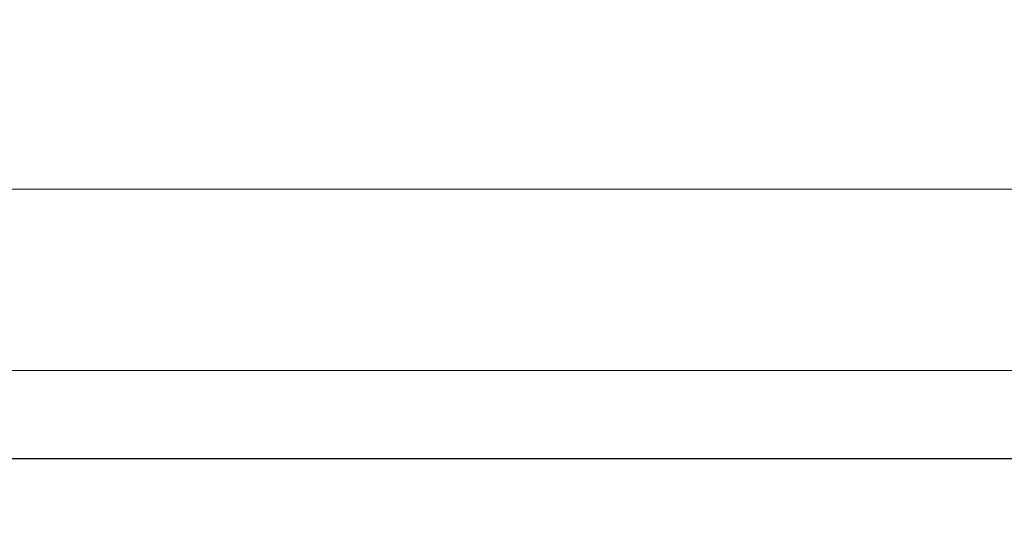
# Model space of a CAD drawing. Units: inches. Extents: x 0.1 to 17.4, y 0.1 to 10.9.
# Drawn here: x 14.6 to 14.7, y 4.9 to 5 of the extents above; entities that cross this region are included whole.
import ezdxf

# ---------------------------------------------------------------- set-up
doc = ezdxf.new("R2010")
doc.units = ezdxf.units.IN
doc.header["$MEASUREMENT"] = 0
doc.linetypes.add('HIDDEN', pattern=[0.07500000000000001, 0.05, -0.025])
doc.styles.add('SLDTEXTSTYLE0', font='TXT', dxfattribs={"width": 0.75})
doc.dimstyles.new('SLDDIMSTYLE1', dxfattribs={"dimtxt": 0.125, "dimasz": 0.13, "dimexe": 0, "dimexo": 0.0625, "dimgap": 0.03125, "dimtad": 0, "dimtih": 1, "dimtoh": 1, "dimlfac": 6, "dimrnd": 1e-09, "dimzin": 12, "dimdsep": 46, "dimtxsty": 'SLDTEXTSTYLE0', "dimsah": 1, "dimcen": 0.09, "dimadec": 0, "dimazin": 3, "dimtfac": 1, "dimtmove": 0, "dimatfit": 0, "dimfxl": 0, "dimfrac": 2, "dimtolj": 1, "dimtzin": 12, "dimarcsym": 0})

# ---------------------------------------------------------------- blocks, each defined once
blk = doc.blocks.new('_D_13')
at = {"color": 7, "linetype": 'Continuous', "lineweight": 0}
for p, q in [((14.12060027536704, 5.089128000892455), (14.12060027536704, 3.91836229851805)), ((15.11093360870037, 5.089128000892454), (15.11093360870037, 3.91836229851805)), ((14.12060027536704, 4.04336229851805), (13.87060027536704, 4.04336229851805)), ((15.11093360870037, 4.04336229851805), (15.36093360870037, 4.04336229851805)), ((14.38577278928099, 4.042407417882249), (14.34768685216966, 4.042407417882249)), ((14.34768685216966, 4.042407417882249), (14.34768685216966, 3.843969911915917)), ((14.89375887431572, 4.042407417882249), (14.93184481142706, 4.042407417882249)), ((14.93184481142706, 4.042407417882249), (14.93184481142706, 3.843969911915917)), ((14.34768685216966, 3.843969911915917), (14.38577278928099, 3.843969911915917)), ((14.93184481142706, 3.843969911915917), (14.89375887431572, 3.843969911915917))]:
    blk.add_line(p, q, dxfattribs=at)
at = {"color": 7, "linetype": 'Continuous', "lineweight": 18}
for points in [[(14.12060027536704, 4.04336229851805), (13.99060027536704, 4.06336229851805), (13.99060027536704, 4.023362298518051)], [(15.11093360870037, 4.04336229851805), (15.24093360870037, 4.023362298518051), (15.24093360870037, 4.06336229851805)]]:
    blk.add_solid(points, dxfattribs=at)
at = {"color": 7, "linetype": 'Continuous', "lineweight": 18, "char_height": 0.125, "attachment_point": 1, "style": 'SLDTEXTSTYLE0'}
for s, insert in [('5.94', (14.47813389148433, 4.228931513914036)), ('150.93', (14.38577278928099, 4.005103393137254))]:
    blk.add_mtext(s, dxfattribs=dict(at, insert=insert))
blk = doc.blocks.new('_D_16')
at = {"color": 7, "linetype": 'Continuous', "lineweight": 0}
for p, q in [((13.75882051285183, 5.16901120299219), (13.75882051285183, 5.41901120299219)), ((14.83535618087885, 5.16901120299219), (13.63382051285183, 5.16901120299219)), ((14.24502284754551, 5.096844536325523), (13.63382051285183, 5.096844536325523)), ((13.75882051285183, 4.53983143150763), (13.75882051285183, 5.096844536325523)), ((12.9428418467825, 4.657452935233982), (12.90475590967116, 4.657452935233982)), ((12.90475590967116, 4.657452935233982), (12.90475590967116, 4.459015429267651)), ((13.35846683878046, 4.657452935233982), (13.3965527758918, 4.657452935233982)), ((13.3965527758918, 4.657452935233982), (13.3965527758918, 4.459015429267651)), ((13.50882051285183, 4.53983143150763), (13.75882051285183, 4.53983143150763)), ((12.90475590967116, 4.459015429267651), (12.9428418467825, 4.459015429267651)), ((13.3965527758918, 4.459015429267651), (13.35846683878046, 4.459015429267651))]:
    blk.add_line(p, q, dxfattribs=at)
at = {"color": 7, "linetype": 'Continuous', "lineweight": 18}
for points in [[(13.75882051285183, 5.16901120299219), (13.77882051285182, 5.29901120299219), (13.73882051285183, 5.29901120299219)], [(13.75882051285183, 5.096844536325523), (13.73882051285183, 4.966844536325524), (13.77882051285182, 4.966844536325524)]]:
    blk.add_solid(points, dxfattribs=at)
at = {"color": 7, "linetype": 'Continuous', "lineweight": 18, "char_height": 0.125, "attachment_point": 1, "style": 'SLDTEXTSTYLE0'}
for s, insert in [('.43', (13.03520294898583, 4.843977031265769)), ('11.00', (12.9428418467825, 4.620148910488988)), ('(2)', (13.04301544373523, 4.396320810336968))]:
    blk.add_mtext(s, dxfattribs=dict(at, insert=insert))

msp = doc.modelspace()

# ---------------------------------------------------------------- linework, layer by layer
at = {"color": 7, "linetype": 'HIDDEN', "lineweight": 18}
for p, q in [((14.72480762444837, 4.945204116378018), (14.64803597090506, 4.945204116378015)), ((14.71168426486834, 4.937251360472507), (14.6394729787791, 4.937251360472507))]:
    msp.add_line(p, q, dxfattribs=at)
at = {"color": 7, "linetype": 'Continuous', "lineweight": 25}
msp.add_line((14.63933334989699, 4.933393092755971), (14.72480762444837, 4.933393092755971), dxfattribs=at)

# ---------------------------------------------------------------- dimensions: what is measured, and where the dimension line sits
at = {"color": 7, "linetype": 'Continuous', "lineweight": 18}
dim = msp.add_linear_dim(base=(13.75882051285182, 5.096844536325523), p1=(14.88535618087885, 5.16901120299219), p2=(14.29502284754551, 5.096844536325523), angle=90.0000000000002, text='<>\\P(2)', dimstyle='SLDDIMSTYLE1', dxfattribs=at)
dim.commit()
dim.dimension.update_dxf_attribs({"geometry": '_D_16', "text_midpoint": (13.75882051285182, 4.539831431507628), "dimtype": 160})
dim = msp.add_linear_dim(base=(15.11093360870037, 4.04336229851805), p1=(14.12060027536704, 5.139128000892454), p2=(15.11093360870037, 5.139128000892454), dimstyle='SLDDIMSTYLE1', dxfattribs=at)
dim.commit()
dim.dimension.update_dxf_attribs({"geometry": '_D_13', "text_midpoint": (14.63976583179835, 4.04336229851805), "dimtype": 160})

doc.saveas('drawing.dxf')
